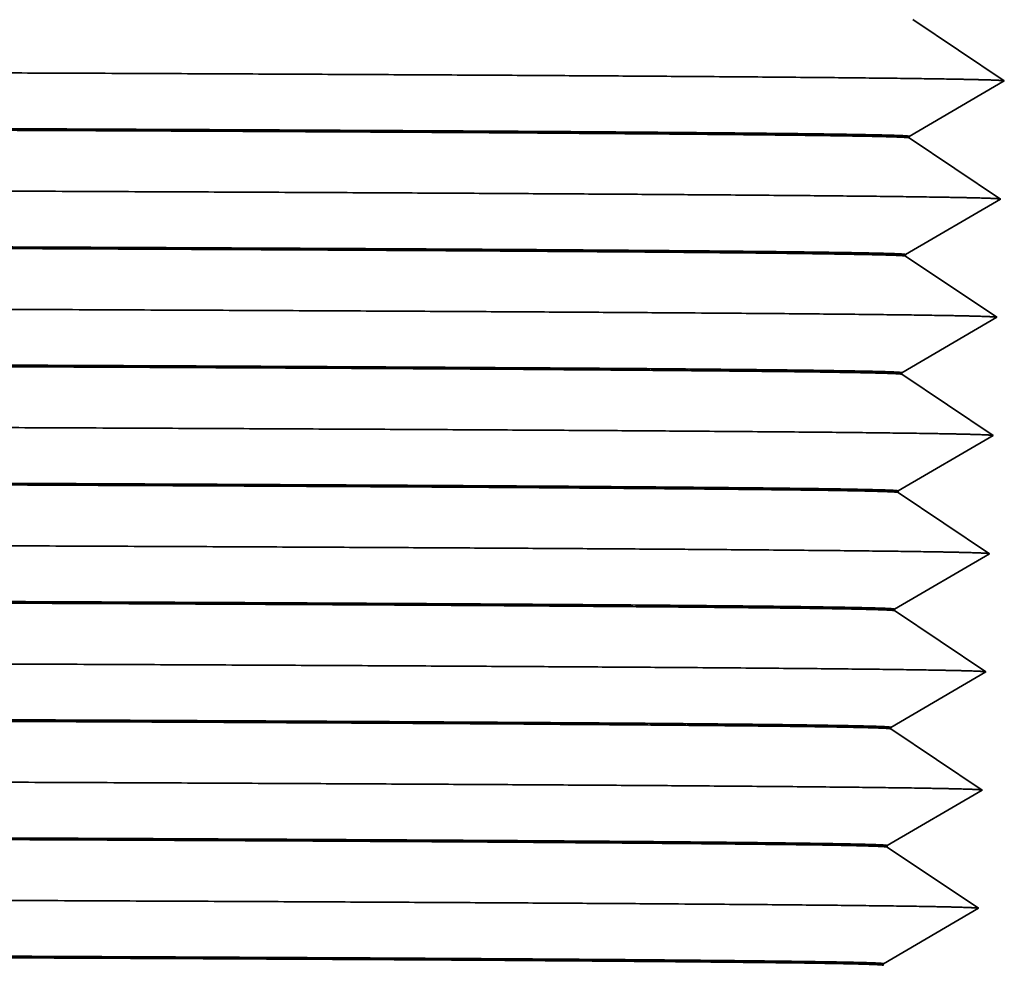
# Model space of a CAD drawing. Extents: x 0 to 10.8, y 0 to 8.3.
# Drawn here: x 4.7 to 4.8, y 1.7 to 1.8 of the extents above; entities that cross this region are included whole.
import ezdxf

# ---------------------------------------------------------------- set-up
doc = ezdxf.new("R2010")
doc.units = 0
doc.header["$MEASUREMENT"] = 0
doc.layers.get('0').update_dxf_attribs({"lineweight": 13})

# ---------------------------------------------------------------- blocks, each defined once
blk = doc.blocks.new('BLOCK28')
at = {"color": 7, "lineweight": 5, "ltscale": 0.000485018}
blk.add_line((11.8539, 2.5836), (11.8378, 2.5944), dxfattribs=at)
at = {"color": 7, "lineweight": 5, "ltscale": 0.000484989}
for p, q in [((11.87, 2.5729), (11.8539, 2.5836)), ((11.9023, 2.5513), (11.8862, 2.5621)), ((11.9345, 2.5297), (11.9184, 2.5405)), ((11.8823, 2.4371), (11.8661, 2.4479)), ((11.9145, 2.4155), (11.8984, 2.4263)), ((11.8461, 2.3336), (11.83, 2.3444)), ((11.8784, 2.3121), (11.8622, 2.3229)), ((11.9106, 2.2905), (11.8945, 2.3013)), ((11.8422, 2.2086), (11.8261, 2.2194)), ((11.8744, 2.1871), (11.8583, 2.1979)), ((11.8705, 2.0621), (11.8544, 2.0729)), ((11.8867, 2.0513), (11.8705, 2.0621)), ((11.9189, 2.0297), (11.9028, 2.0405)), ((11.8505, 1.9479), (11.8344, 1.9586)), ((11.915, 1.9047), (11.8989, 1.9155)), ((11.8789, 1.8013), (11.8627, 1.8121)), ((11.9111, 1.7797), (11.895, 1.7905)), ((11.8266, 1.7086), (11.8105, 1.7194)), ((11.8911, 1.6655), (11.8749, 1.6763))]:
    blk.add_line(p, q, dxfattribs=at)
at = {"color": 7, "lineweight": 5, "ltscale": 0.000485014}
for p, q in [((11.8862, 2.5621), (11.87, 2.5729)), ((11.9184, 2.5405), (11.9023, 2.5513)), ((11.85, 2.4586), (11.8339, 2.4694)), ((11.8984, 2.4263), (11.8823, 2.4371)), ((11.9306, 2.4047), (11.9145, 2.4155)), ((11.8945, 2.3013), (11.8784, 2.3121)), ((11.8583, 2.1979), (11.8422, 2.2086)), ((11.8906, 2.1763), (11.8744, 2.1871)), ((11.9228, 2.1547), (11.9067, 2.1655)), ((11.8544, 2.0729), (11.8383, 2.0836)), ((11.8344, 1.9586), (11.8183, 1.9694)), ((11.8666, 1.9371), (11.8505, 1.9479)), ((11.8989, 1.9155), (11.8828, 1.9263)), ((11.8305, 1.8336), (11.8144, 1.8444)), ((11.8627, 1.8121), (11.8466, 1.8229)), ((11.895, 1.7905), (11.8789, 1.8013)), ((11.8427, 1.6979), (11.8266, 1.7086)), ((11.8749, 1.6763), (11.8588, 1.6871))]:
    blk.add_line(p, q, dxfattribs=at)
at = {"color": 7, "lineweight": 5, "ltscale": 0.000485}
for p, q in [((11.9178, 2.5199), (11.9345, 2.5297)), ((11.8675, 2.4906), (11.8842, 2.5004)), ((11.9139, 2.3949), (11.9306, 2.4047)), ((11.8803, 2.3754), (11.8971, 2.3852)), ((11.83, 2.3461), (11.8468, 2.3559)), ((11.8764, 2.2504), (11.8932, 2.2602)), ((11.8429, 2.2309), (11.8597, 2.2406)), ((11.8893, 2.1352), (11.9061, 2.1449)), ((11.839, 2.1059), (11.8558, 2.1156)), ((11.8854, 2.0102), (11.9021, 2.0199)), ((11.8519, 1.9906), (11.8686, 2.0004)), ((11.8982, 1.8949), (11.915, 1.9047)), ((11.8479, 1.8656), (11.8647, 1.8754)), ((11.8144, 1.8461), (11.8312, 1.8559)), ((11.8943, 1.7699), (11.9111, 1.7797)), ((11.8608, 1.7504), (11.8776, 1.7602)), ((11.8105, 1.7211), (11.8273, 1.7309)), ((11.8737, 1.6352), (11.8904, 1.6449)), ((11.8234, 1.6059), (11.8401, 1.6156))]:
    blk.add_line(p, q, dxfattribs=at)
at = {"color": 7, "lineweight": 5, "ltscale": 0.000484998}
for p, q in [((11.901, 2.5102), (11.9178, 2.5199)), ((11.8842, 2.5004), (11.901, 2.5102)), ((11.8507, 2.4809), (11.8675, 2.4906)), ((11.8339, 2.4711), (11.8507, 2.4809)), ((11.8971, 2.3852), (11.9139, 2.3949)), ((11.8636, 2.3656), (11.8803, 2.3754)), ((11.8468, 2.3559), (11.8636, 2.3656)), ((11.91, 2.2699), (11.9267, 2.2797)), ((11.8932, 2.2602), (11.91, 2.2699)), ((11.8261, 2.2211), (11.8429, 2.2309)), ((11.8558, 2.1156), (11.8725, 2.1254)), ((11.8725, 2.1254), (11.8893, 2.1352)), ((11.8222, 2.0961), (11.839, 2.1059)), ((11.9021, 2.0199), (11.9189, 2.0297)), ((11.8686, 2.0004), (11.8854, 2.0102)), ((11.8351, 1.9809), (11.8519, 1.9906)), ((11.8183, 1.9711), (11.8351, 1.9809)), ((11.8815, 1.8852), (11.8982, 1.8949)), ((11.8647, 1.8754), (11.8815, 1.8852)), ((11.8312, 1.8559), (11.8479, 1.8656)), ((11.8776, 1.7602), (11.8943, 1.7699)), ((11.844, 1.7406), (11.8608, 1.7504)), ((11.8273, 1.7309), (11.844, 1.7406)), ((11.8904, 1.6449), (11.9072, 1.6547)), ((11.8401, 1.6156), (11.8569, 1.6254)), ((11.8569, 1.6254), (11.8737, 1.6352))]:
    blk.add_line(p, q, dxfattribs=at)
at = {"color": 7, "lineweight": 5, "ltscale": 4.19299e-05}
for p, q in [((11.8339, 2.4694), (11.8339, 2.4711)), ((11.8183, 1.9694), (11.8183, 1.9711))]:
    blk.add_line(p, q, dxfattribs=at)
at = {"color": 7, "lineweight": 5, "ltscale": 0.000484991}
for p, q in [((11.8661, 2.4479), (11.85, 2.4586)), ((11.9067, 2.1655), (11.8906, 2.1763)), ((11.8383, 2.0836), (11.8222, 2.0944)), ((11.8828, 1.9263), (11.8666, 1.9371)), ((11.8466, 1.8229), (11.8305, 1.8336)), ((11.8588, 1.6871), (11.8427, 1.6979))]:
    blk.add_line(p, q, dxfattribs=at)
at = {"color": 7, "lineweight": 5, "ltscale": 4.19262e-05}
for p, q in [((11.83, 2.3444), (11.83, 2.3461)), ((11.8144, 1.8444), (11.8144, 1.8461)), ((11.8105, 1.7194), (11.8105, 1.7211))]:
    blk.add_line(p, q, dxfattribs=at)
at = {"color": 7, "lineweight": 5, "ltscale": 0.000485016}
for p, q in [((11.8622, 2.3229), (11.8461, 2.3336)), ((11.9267, 2.2797), (11.9106, 2.2905)), ((11.9028, 2.0405), (11.8867, 2.0513)), ((11.9072, 1.6547), (11.8911, 1.6655))]:
    blk.add_line(p, q, dxfattribs=at)
at = {"color": 7, "lineweight": 5, "ltscale": 0.000485024}
for p, q in [((11.8597, 2.2406), (11.8764, 2.2504)), ((11.9061, 2.1449), (11.9228, 2.1547)), ((11.8066, 1.5961), (11.8234, 1.6059))]:
    blk.add_line(p, q, dxfattribs=at)
at = {"color": 7, "lineweight": 5, "ltscale": 4.1929e-05}
for p, q in [((11.8261, 2.2194), (11.8261, 2.2211)), ((11.8066, 1.5944), (11.8066, 1.5961))]:
    blk.add_line(p, q, dxfattribs=at)
at = {"color": 7, "lineweight": 5, "ltscale": 4.19253e-05}
blk.add_line((11.8222, 2.0944), (11.8222, 2.0961), dxfattribs=at)

msp = doc.modelspace()

# ---------------------------------------------------------------- linework, layer by layer
at = {"color": 7, "lineweight": 35, "ltscale": 0.000291}
for p, q in [((4.78377, 1.76142), (4.79344, 1.75494)), ((4.78338, 1.74908), (4.79344, 1.75494)), ((4.78338, 1.74892), (4.79305, 1.74244)), ((4.78299, 1.73658), (4.79305, 1.74244)), ((4.7826, 1.72392), (4.79227, 1.71744)), ((4.78221, 1.71158), (4.79227, 1.71744)), ((4.78142, 1.68642), (4.7911, 1.67994)), ((4.78104, 1.67408), (4.7911, 1.67994))]:
    msp.add_line(p, q, dxfattribs=at)
at = {"color": 7, "lineweight": 35, "ltscale": 4.19282e-06}
msp.add_line((4.78338, 1.74892), (4.78338, 1.74908), dxfattribs=at)
at = {"color": 7, "lineweight": 35, "ltscale": 4.19276e-06}
msp.add_line((4.78299, 1.73642), (4.78299, 1.73658), dxfattribs=at)
at = {"color": 7, "lineweight": 35, "ltscale": 0.000291001}
for p, q in [((4.78299, 1.73642), (4.79266, 1.72994)), ((4.7826, 1.72408), (4.79266, 1.72994)), ((4.7822, 1.71142), (4.79188, 1.70494)), ((4.78182, 1.69908), (4.79188, 1.70494)), ((4.78181, 1.69892), (4.79149, 1.69244)), ((4.78143, 1.68658), (4.79149, 1.69244)), ((4.78103, 1.67392), (4.79071, 1.66744)), ((4.78065, 1.66158), (4.79071, 1.66744))]:
    msp.add_line(p, q, dxfattribs=at)
at = {"color": 7, "lineweight": 35, "ltscale": 4.19278e-06}
msp.add_line((4.7826, 1.72392), (4.7826, 1.72408), dxfattribs=at)
at = {"color": 7, "lineweight": 35, "ltscale": 4.19274e-06}
msp.add_line((4.7822, 1.71142), (4.78221, 1.71158), dxfattribs=at)
at = {"color": 7, "lineweight": 35, "ltscale": 4.19266e-06}
msp.add_line((4.78181, 1.69892), (4.78182, 1.69908), dxfattribs=at)
at = {"color": 7, "lineweight": 35, "ltscale": 4.19277e-06}
msp.add_line((4.78142, 1.68642), (4.78143, 1.68658), dxfattribs=at)
at = {"color": 7, "lineweight": 35, "ltscale": 4.19265e-06}
msp.add_line((4.78103, 1.67392), (4.78104, 1.67408), dxfattribs=at)
at = {"color": 7, "lineweight": 35, "ltscale": 4.19271e-06}
msp.add_line((4.78064, 1.66142), (4.78065, 1.66158), dxfattribs=at)
at = {"color": 7, "lineweight": 35, "ltscale": 0.03937}
for points, knots in [([(3.59999, 1.75807), (3.73213, 1.75785), (3.86427, 1.75763), (3.99436, 1.7574), (4.227, 1.75698), (4.43716, 1.75653), (4.52643, 1.75632), (4.65035, 1.75597), (4.73552, 1.75559), (4.76031, 1.75544), (4.78223, 1.75526), (4.79125, 1.75507), (4.79257, 1.75503), (4.79329, 1.75499), (4.79342, 1.75495)], [0, 0, 0, 0, 0, 0, 236.838407, 236.838407, 236.838407, 433.459192, 433.459192, 433.459192, 545.678653, 545.678653, 545.678653, 575.8165, 575.8165, 575.8165, 575.8165, 575.8165, 575.8165]), ([(4.78338, 1.74908), (4.78338, 1.74912), (4.7829, 1.74916), (4.78192, 1.74919), (4.77954, 1.74925), (4.77587, 1.74931), (4.77431, 1.74933), (4.76977, 1.74939), (4.76416, 1.74944), (4.76035, 1.74948), (4.75476, 1.74952), (4.74834, 1.74957), (4.74676, 1.74958), (4.71473, 1.74979), (4.66661, 1.75), (4.60822, 1.7502), (4.45966, 1.75062), (4.27441, 1.75101), (4.16651, 1.75122), (4.01296, 1.7515), (3.85378, 1.75178), (3.81183, 1.75185), (3.74387, 1.75197), (3.67556, 1.75208), (3.65037, 1.75212), (3.62518, 1.75217), (3.59999, 1.75221)], [0, 0, 0, 0, 0, 0, 38.659904, 38.659904, 38.659904, 62.950464, 62.950464, 62.950464, 100.517619, 100.517619, 100.517619, 112.215569, 112.215569, 112.215569, 333.553764, 333.553764, 333.553764, 595.624793, 595.624793, 595.624793, 690.742948, 690.742948, 690.742948, 746.179346, 746.179346, 746.179346, 746.179346, 746.179346, 746.179346]), ([(4.78337, 1.74892), (4.78332, 1.74896), (4.78278, 1.74899), (4.78176, 1.74903), (4.77931, 1.74909), (4.77558, 1.74914), (4.77398, 1.74917), (4.76938, 1.74922), (4.76372, 1.74928), (4.75987, 1.74931), (4.75422, 1.74936), (4.74775, 1.7494), (4.74615, 1.74942), (4.71382, 1.74963), (4.6654, 1.74984), (4.6067, 1.75004), (4.45735, 1.75046), (4.27131, 1.75085), (4.16289, 1.75106), (4.00844, 1.75134), (3.84839, 1.75162), (3.80602, 1.75169), (3.73897, 1.75181), (3.67159, 1.75192), (3.64773, 1.75196), (3.62386, 1.752), (3.59999, 1.75204)], [0, 0, 0, 0, 0, 0, 38.457182, 38.457182, 38.457182, 62.741294, 62.741294, 62.741294, 100.278241, 100.278241, 100.278241, 111.948461, 111.948461, 111.948461, 333.581552, 333.581552, 333.581552, 596.483688, 596.483688, 596.483688, 692.409855, 692.409855, 692.409855, 744.930798, 744.930798, 744.930798, 744.930798, 744.930798, 744.930798]), ([(3.59999, 1.74557), (3.7321, 1.74535), (3.86421, 1.74512), (3.99427, 1.7449), (4.22685, 1.74448), (4.43696, 1.74403), (4.5262, 1.74382), (4.65007, 1.74347), (4.7352, 1.74309), (4.75998, 1.74294), (4.78187, 1.74276), (4.79086, 1.74257), (4.79218, 1.74253), (4.7929, 1.74249), (4.79303, 1.74245)], [0, 0, 0, 0, 0, 0, 236.784154, 236.784154, 236.784154, 433.356223, 433.356223, 433.356223, 545.549048, 545.549048, 545.549048, 575.626969, 575.626969, 575.626969, 575.626969, 575.626969, 575.626969]), ([(4.78299, 1.73658), (4.78299, 1.73662), (4.78251, 1.73666), (4.78153, 1.73669), (4.77915, 1.73675), (4.77548, 1.73681), (4.77392, 1.73683), (4.76938, 1.73689), (4.76377, 1.73694), (4.75996, 1.73698), (4.75437, 1.73702), (4.74795, 1.73707), (4.74637, 1.73708), (4.71434, 1.73729), (4.66622, 1.7375), (4.60783, 1.7377), (4.45925, 1.73812), (4.27399, 1.73851), (4.16607, 1.73872), (4.01249, 1.739), (3.85328, 1.73928), (3.8113, 1.73935), (3.74343, 1.73947), (3.67521, 1.73958), (3.65014, 1.73962), (3.62507, 1.73967), (3.59999, 1.73971)], [0, 0, 0, 0, 0, 0, 38.659883, 38.659883, 38.659883, 62.950449, 62.950449, 62.950449, 100.517056, 100.517056, 100.517056, 112.214138, 112.214138, 112.214138, 333.558125, 333.558125, 333.558125, 595.669307, 595.669307, 595.669307, 690.843079, 690.843079, 690.843079, 746.031616, 746.031616, 746.031616, 746.031616, 746.031616, 746.031616]), ([(3.59999, 1.73954), (3.65304, 1.73945), (3.7061, 1.73936), (3.75906, 1.73927), (3.87873, 1.73907), (3.99595, 1.73886), (4.06028, 1.73875), (4.23558, 1.73842), (4.39634, 1.73809), (4.49112, 1.73787), (4.60672, 1.73755), (4.6906, 1.73721), (4.71176, 1.73712), (4.7326, 1.73701), (4.74898, 1.73689), (4.75106, 1.73688), (4.75757, 1.73683), (4.76312, 1.73678), (4.76657, 1.73675), (4.77107, 1.7367), (4.77474, 1.73665), (4.7758, 1.73663), (4.77906, 1.73658), (4.7813, 1.73653), (4.78237, 1.73649), (4.78293, 1.73646), (4.78298, 1.73642)], [0, 0, 0, 0, 0, 0, 116.750131, 116.750131, 116.750131, 265.49161, 265.49161, 265.49161, 529.531045, 529.531045, 529.531045, 635.456343, 635.456343, 635.456343, 652.039954, 652.039954, 652.039954, 688.460401, 688.460401, 688.460401, 705.382682, 705.382682, 705.382682, 744.642671, 744.642671, 744.642671, 744.642671, 744.642671, 744.642671]), ([(3.59999, 1.73307), (3.73207, 1.73285), (3.86415, 1.73262), (3.99418, 1.7324), (4.22671, 1.73198), (4.43676, 1.73153), (4.52597, 1.73132), (4.6498, 1.73097), (4.73488, 1.73058), (4.75965, 1.73044), (4.78151, 1.73026), (4.79048, 1.73007), (4.79179, 1.73003), (4.79251, 1.72999), (4.79264, 1.72995)], [0, 0, 0, 0, 0, 0, 236.731955, 236.731955, 236.731955, 433.253922, 433.253922, 433.253922, 545.419838, 545.419838, 545.419838, 575.436966, 575.436966, 575.436966, 575.436966, 575.436966, 575.436966]), ([(3.59999, 1.72721), (3.65305, 1.72712), (3.70611, 1.72703), (3.75907, 1.72694), (3.87872, 1.72674), (3.99592, 1.72653), (4.06022, 1.72641), (4.23547, 1.72609), (4.39617, 1.72575), (4.49092, 1.72553), (4.60647, 1.72521), (4.69031, 1.72488), (4.71145, 1.72479), (4.73228, 1.72467), (4.74865, 1.72456), (4.75073, 1.72455), (4.75723, 1.7245), (4.76278, 1.72445), (4.76622, 1.72442), (4.77072, 1.72437), (4.77439, 1.72432), (4.77544, 1.7243), (4.77876, 1.72425), (4.78101, 1.7242), (4.78207, 1.72416), (4.7826, 1.72412), (4.7826, 1.72408)], [0, 0, 0, 0, 0, 0, 116.784533, 116.784533, 116.784533, 265.50658, 265.50658, 265.50658, 529.542119, 529.542119, 529.542119, 635.474711, 635.474711, 635.474711, 652.056647, 652.056647, 652.056647, 688.488969, 688.488969, 688.488969, 705.408041, 705.408041, 705.408041, 745.696326, 745.696326, 745.696326, 745.696326, 745.696326, 745.696326]), ([(4.78259, 1.72392), (4.78254, 1.72396), (4.782, 1.72399), (4.78098, 1.72403), (4.77853, 1.72409), (4.7748, 1.72414), (4.7732, 1.72417), (4.7686, 1.72422), (4.76293, 1.72428), (4.75909, 1.72431), (4.75344, 1.72436), (4.74697, 1.7244), (4.74536, 1.72442), (4.71304, 1.72463), (4.66462, 1.72484), (4.60592, 1.72504), (4.45654, 1.72546), (4.27046, 1.72585), (4.16201, 1.72606), (4.00749, 1.72635), (3.84737, 1.72662), (3.80494, 1.72669), (3.73807, 1.72681), (3.67089, 1.72692), (3.64726, 1.72696), (3.62362, 1.727), (3.59999, 1.72704)], [0, 0, 0, 0, 0, 0, 38.457151, 38.457151, 38.457151, 62.74108, 62.74108, 62.74108, 100.275925, 100.275925, 100.275925, 111.945611, 111.945611, 111.945611, 333.590927, 333.590927, 333.590927, 596.575909, 596.575909, 596.575909, 692.617018, 692.617018, 692.617018, 744.632303, 744.632303, 744.632303, 744.632303, 744.632303, 744.632303]), ([(3.59999, 1.72057), (3.73204, 1.72035), (3.86409, 1.72012), (3.99409, 1.7199), (4.22656, 1.71948), (4.43655, 1.71903), (4.52574, 1.71882), (4.64953, 1.71847), (4.73456, 1.71808), (4.75931, 1.71794), (4.78114, 1.71776), (4.7901, 1.71757), (4.7914, 1.71753), (4.79212, 1.71749), (4.79225, 1.71745)], [0, 0, 0, 0, 0, 0, 236.676163, 236.676163, 236.676163, 433.150427, 433.150427, 433.150427, 545.289899, 545.289899, 545.289899, 575.24778, 575.24778, 575.24778, 575.24778, 575.24778, 575.24778]), ([(4.78221, 1.71158), (4.78221, 1.71162), (4.78172, 1.71166), (4.78075, 1.71169), (4.77837, 1.71175), (4.7747, 1.71181), (4.77313, 1.71183), (4.76859, 1.71189), (4.76299, 1.71194), (4.75918, 1.71198), (4.75359, 1.71202), (4.74717, 1.71207), (4.74559, 1.71208), (4.71356, 1.71229), (4.66544, 1.71251), (4.60704, 1.7127), (4.45844, 1.71312), (4.27314, 1.71352), (4.1652, 1.71372), (4.01154, 1.714), (3.85226, 1.71428), (3.81024, 1.71435), (3.74254, 1.71447), (3.67451, 1.71458), (3.64968, 1.71462), (3.62483, 1.71467), (3.59999, 1.71471)], [0, 0, 0, 0, 0, 0, 38.659855, 38.659855, 38.659855, 62.950334, 62.950334, 62.950334, 100.515102, 100.515102, 100.515102, 112.210955, 112.210955, 112.210955, 333.566916, 333.566916, 333.566916, 595.759088, 595.759088, 595.759088, 691.044968, 691.044968, 691.044968, 745.735246, 745.735246, 745.735246, 745.735246, 745.735246, 745.735246]), ([(4.7822, 1.71142), (4.78215, 1.71146), (4.78161, 1.71149), (4.78059, 1.71153), (4.77813, 1.71159), (4.77441, 1.71165), (4.77281, 1.71167), (4.76821, 1.71172), (4.76254, 1.71178), (4.7587, 1.71181), (4.75305, 1.71186), (4.74658, 1.7119), (4.74497, 1.71192), (4.71265, 1.71213), (4.66422, 1.71234), (4.60552, 1.71254), (4.45613, 1.71296), (4.27004, 1.71335), (4.16157, 1.71356), (4.02241, 1.71382), (3.87871, 1.71407), (3.852, 1.71411), (3.78576, 1.71423), (3.71897, 1.71434), (3.67934, 1.71441), (3.63966, 1.71447), (3.59999, 1.71454)], [0, 0, 0, 0, 0, 0, 38.457146, 38.457146, 38.457146, 62.741015, 62.741015, 62.741015, 100.275087, 100.275087, 100.275087, 111.944245, 111.944245, 111.944245, 333.595288, 333.595288, 333.595288, 596.620862, 596.620862, 596.620862, 656.943363, 656.943363, 656.943363, 744.264105, 744.264105, 744.264105, 744.264105, 744.264105, 744.264105]), ([(3.59999, 1.70807), (3.73283, 1.70784), (3.86567, 1.70762), (3.99641, 1.7074), (4.22918, 1.70698), (4.43915, 1.70653), (4.52784, 1.70631), (4.65089, 1.70596), (4.73519, 1.70558), (4.7597, 1.70544), (4.78111, 1.70525), (4.7898, 1.70507), (4.79105, 1.70503), (4.79173, 1.70499), (4.79186, 1.70495)], [0, 0, 0, 0, 0, 0, 238.089119, 238.089119, 238.089119, 433.901953, 433.901953, 433.901953, 545.865872, 545.865872, 545.865872, 575.061286, 575.061286, 575.061286, 575.061286, 575.061286, 575.061286]), ([(3.59999, 1.70221), (3.65302, 1.70212), (3.70606, 1.70203), (3.759, 1.70194), (3.87859, 1.70174), (3.99573, 1.70153), (4.06, 1.70141), (4.23516, 1.70109), (4.39578, 1.70075), (4.49047, 1.70053), (4.60594, 1.70021), (4.6897, 1.69988), (4.71082, 1.69979), (4.73162, 1.69967), (4.74797, 1.69956), (4.75004, 1.69955), (4.75653, 1.6995), (4.76207, 1.69945), (4.76551, 1.69942), (4.77, 1.69937), (4.77366, 1.69932), (4.77471, 1.6993), (4.778, 1.69925), (4.78024, 1.6992), (4.7813, 1.69916), (4.78182, 1.69912), (4.78182, 1.69908)], [0, 0, 0, 0, 0, 0, 116.757111, 116.757111, 116.757111, 265.440835, 265.440835, 265.440835, 529.418219, 529.418219, 529.418219, 635.335582, 635.335582, 635.335582, 651.909335, 651.909335, 651.909335, 688.352682, 688.352682, 688.352682, 705.26116, 705.26116, 705.26116, 745.399745, 745.399745, 745.399745, 745.399745, 745.399745, 745.399745]), ([(4.78181, 1.69892), (4.78176, 1.69896), (4.78122, 1.69899), (4.7802, 1.69903), (4.77774, 1.69909), (4.77402, 1.69915), (4.77242, 1.69917), (4.76782, 1.69922), (4.76215, 1.69928), (4.75831, 1.69931), (4.75266, 1.69936), (4.74619, 1.6994), (4.74458, 1.69942), (4.71226, 1.69963), (4.66383, 1.69984), (4.60513, 1.70004), (4.45573, 1.70046), (4.26961, 1.70085), (4.16113, 1.70106), (4.02194, 1.70132), (3.87822, 1.70157), (3.8515, 1.70161), (3.78535, 1.70173), (3.71865, 1.70184), (3.67913, 1.70191), (3.63956, 1.70197), (3.59999, 1.70204)], [0, 0, 0, 0, 0, 0, 38.457132, 38.457132, 38.457132, 62.741055, 62.741055, 62.741055, 100.275119, 100.275119, 100.275119, 111.94332, 111.94332, 111.94332, 333.60052, 333.60052, 333.60052, 596.668123, 596.668123, 596.668123, 657.019778, 657.019778, 657.019778, 744.118296, 744.118296, 744.118296, 744.118296, 744.118296, 744.118296]), ([(3.59999, 1.69557), (3.73198, 1.69535), (3.86397, 1.69512), (3.9939, 1.6949), (4.22626, 1.69448), (4.43614, 1.69403), (4.52528, 1.69382), (4.64898, 1.69347), (4.73393, 1.69308), (4.75864, 1.69294), (4.78041, 1.69276), (4.78933, 1.69257), (4.79063, 1.69253), (4.79134, 1.69249), (4.79147, 1.69245)], [0, 0, 0, 0, 0, 0, 236.565254, 236.565254, 236.565254, 432.943635, 432.943635, 432.943635, 545.030146, 545.030146, 545.030146, 574.869338, 574.869338, 574.869338, 574.869338, 574.869338, 574.869338]), ([(3.59999, 1.68971), (3.653, 1.68962), (3.70602, 1.68953), (3.75892, 1.68944), (3.87849, 1.68924), (3.9956, 1.68903), (4.05986, 1.68891), (4.23498, 1.68859), (4.39556, 1.68825), (4.49023, 1.68803), (4.60566, 1.68771), (4.68939, 1.68738), (4.7105, 1.68729), (4.73129, 1.68717), (4.74762, 1.68706), (4.74969, 1.68705), (4.75618, 1.687), (4.76171, 1.68695), (4.76515, 1.68692), (4.76963, 1.68687), (4.77329, 1.68682), (4.77434, 1.6868), (4.77762, 1.68675), (4.77986, 1.6867), (4.78091, 1.68666), (4.78143, 1.68662), (4.78143, 1.68658)], [0, 0, 0, 0, 0, 0, 116.718736, 116.718736, 116.718736, 265.395451, 265.395451, 265.395451, 529.349288, 529.349288, 529.349288, 635.259964, 635.259964, 635.259964, 651.829719, 651.829719, 651.829719, 688.277771, 688.277771, 688.277771, 705.182004, 705.182004, 705.182004, 745.252117, 745.252117, 745.252117, 745.252117, 745.252117, 745.252117]), ([(4.78142, 1.68642), (4.78137, 1.68646), (4.78083, 1.68649), (4.77981, 1.68653), (4.77735, 1.68659), (4.77363, 1.68665), (4.77203, 1.68667), (4.76743, 1.68672), (4.76176, 1.68678), (4.75792, 1.68681), (4.75227, 1.68686), (4.7458, 1.6869), (4.74419, 1.68692), (4.71187, 1.68713), (4.66344, 1.68734), (4.60473, 1.68754), (4.45531, 1.68796), (4.26918, 1.68835), (4.16069, 1.68856), (4.02147, 1.68882), (3.87772, 1.68907), (3.85099, 1.68911), (3.78494, 1.68923), (3.71833, 1.68934), (3.67891, 1.68941), (3.63945, 1.68947), (3.59999, 1.68954)], [0, 0, 0, 0, 0, 0, 38.457118, 38.457118, 38.457118, 62.740712, 62.740712, 62.740712, 100.271882, 100.271882, 100.271882, 111.941281, 111.941281, 111.941281, 333.605478, 333.605478, 333.605478, 596.716146, 596.716146, 596.716146, 657.097885, 657.097885, 657.097885, 743.96915, 743.96915, 743.96915, 743.96915, 743.96915, 743.96915]), ([(3.59999, 1.68307), (3.73195, 1.68285), (3.86391, 1.68262), (3.99381, 1.6824), (4.22612, 1.68198), (4.43594, 1.68153), (4.52505, 1.68132), (4.64871, 1.68097), (4.73361, 1.68058), (4.7583, 1.68044), (4.78005, 1.68026), (4.78895, 1.68007), (4.79024, 1.68003), (4.79095, 1.67999), (4.79108, 1.67995)], [0, 0, 0, 0, 0, 0, 236.511909, 236.511909, 236.511909, 432.840923, 432.840923, 432.840923, 544.900648, 544.900648, 544.900648, 574.679523, 574.679523, 574.679523, 574.679523, 574.679523, 574.679523]), ([(4.78104, 1.67408), (4.78104, 1.67412), (4.78055, 1.67416), (4.77958, 1.67419), (4.77719, 1.67425), (4.77353, 1.67431), (4.77196, 1.67433), (4.76742, 1.67439), (4.76182, 1.67444), (4.75801, 1.67448), (4.75242, 1.67452), (4.746, 1.67457), (4.74442, 1.67458), (4.71238, 1.67479), (4.66426, 1.67501), (4.60586, 1.6752), (4.45722, 1.67562), (4.27187, 1.67602), (4.16388, 1.67623), (4.01011, 1.67651), (3.85072, 1.67678), (3.80863, 1.67685), (3.74121, 1.67697), (3.67347, 1.67708), (3.64898, 1.67713), (3.62448, 1.67717), (3.59999, 1.67721)], [0, 0, 0, 0, 0, 0, 38.659825, 38.659825, 38.659825, 62.950128, 62.950128, 62.950128, 100.511739, 100.511739, 100.511739, 112.206111, 112.206111, 112.206111, 333.580533, 333.580533, 333.580533, 595.895476, 595.895476, 595.895476, 691.351543, 691.351543, 691.351543, 745.289493, 745.289493, 745.289493, 745.289493, 745.289493, 745.289493]), ([(4.78103, 1.67392), (4.78097, 1.67396), (4.78044, 1.67399), (4.77942, 1.67403), (4.77696, 1.67409), (4.77324, 1.67415), (4.77164, 1.67417), (4.76703, 1.67422), (4.76137, 1.67428), (4.75753, 1.67431), (4.75188, 1.67436), (4.74541, 1.6744), (4.7438, 1.67442), (4.71148, 1.67463), (4.66305, 1.67484), (4.60434, 1.67504), (4.45491, 1.67546), (4.26876, 1.67585), (4.16025, 1.67607), (4.021, 1.67632), (3.87723, 1.67657), (3.85049, 1.67662), (3.78453, 1.67673), (3.71801, 1.67684), (3.6787, 1.67691), (3.63934, 1.67697), (3.59999, 1.67704)], [0, 0, 0, 0, 0, 0, 38.457131, 38.457131, 38.457131, 62.740667, 62.740667, 62.740667, 100.271059, 100.271059, 100.271059, 111.939982, 111.939982, 111.939982, 333.610353, 333.610353, 333.610353, 596.762695, 596.762695, 596.762695, 657.173692, 657.173692, 657.173692, 743.822254, 743.822254, 743.822254, 743.822254, 743.822254, 743.822254]), ([(3.59999, 1.67057), (3.73192, 1.67035), (3.86385, 1.67012), (3.99372, 1.6699), (4.22597, 1.66948), (4.43573, 1.66903), (4.52481, 1.66882), (4.64843, 1.66847), (4.73329, 1.66808), (4.75797, 1.66794), (4.77968, 1.66776), (4.78856, 1.66757), (4.78985, 1.66753), (4.79056, 1.66749), (4.79069, 1.66745)], [0, 0, 0, 0, 0, 0, 236.456706, 236.456706, 236.456706, 432.73759, 432.73759, 432.73759, 544.7708, 544.7708, 544.7708, 574.490301, 574.490301, 574.490301, 574.490301, 574.490301, 574.490301]), ([(4.78065, 1.66158), (4.78065, 1.66162), (4.78016, 1.66166), (4.77918, 1.66169), (4.7768, 1.66175), (4.77314, 1.66181), (4.77157, 1.66183), (4.76703, 1.66189), (4.76143, 1.66194), (4.75762, 1.66198), (4.75203, 1.66202), (4.74561, 1.66207), (4.74403, 1.66208), (4.71199, 1.66229), (4.66387, 1.66251), (4.60546, 1.6627), (4.45681, 1.66312), (4.27145, 1.66352), (4.16344, 1.66373), (4.00963, 1.66401), (3.85021, 1.66428), (3.80809, 1.66436), (3.74077, 1.66447), (3.67311, 1.66458), (3.64875, 1.66463), (3.62437, 1.66467), (3.59999, 1.66471)], [0, 0, 0, 0, 0, 0, 38.659839, 38.659839, 38.659839, 62.950089, 62.950089, 62.950089, 100.510702, 100.510702, 100.510702, 112.204483, 112.204483, 112.204483, 333.585148, 333.585148, 333.585148, 595.94115, 595.94115, 595.94115, 691.454372, 691.454372, 691.454372, 745.140732, 745.140732, 745.140732, 745.140732, 745.140732, 745.140732]), ([(4.78064, 1.66142), (4.78058, 1.66146), (4.78005, 1.66149), (4.77902, 1.66153), (4.77657, 1.66159), (4.77285, 1.66165), (4.77125, 1.66167), (4.76664, 1.66172), (4.76098, 1.66178), (4.75714, 1.66181), (4.75149, 1.66186), (4.74502, 1.6619), (4.74341, 1.66192), (4.71108, 1.66213), (4.66266, 1.66234), (4.60395, 1.66254), (4.4545, 1.66296), (4.26834, 1.66335), (4.15981, 1.66357), (4.02054, 1.66382), (3.87674, 1.66407), (3.84999, 1.66412), (3.78412, 1.66423), (3.7177, 1.66434), (3.67849, 1.66441), (3.63924, 1.66447), (3.59999, 1.66454)], [0, 0, 0, 0, 0, 0, 38.457102, 38.457102, 38.457102, 62.740678, 62.740678, 62.740678, 100.270938, 100.270938, 100.270938, 111.938992, 111.938992, 111.938992, 333.614906, 333.614906, 333.614906, 596.808085, 596.808085, 596.808085, 657.248081, 657.248081, 657.248081, 743.675526, 743.675526, 743.675526, 743.675526, 743.675526, 743.675526])]:
    msp.add_open_spline(points, degree=5, knots=knots, dxfattribs=at)

# ---------------------------------------------------------------- block references
at = {"lineweight": 0, "xscale": 0.1, "yscale": 0.1, "zscale": 0.1}
msp.add_blockref('BLOCK28', (3.59999, 1.50197), dxfattribs=at)

doc.saveas('drawing.dxf')
